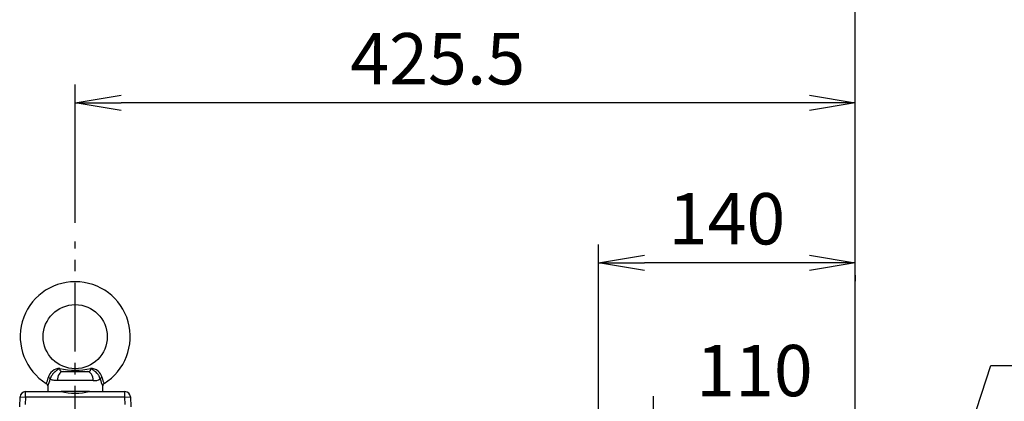
# Model space of a CAD drawing. Units: millimetres. Extents: x 0 to 4557, y -1871 to 1680.
# Drawn here: x 518 to 1055, y 1150 to 1359 of the extents above; entities that cross this region are included whole.
import ezdxf

# ---------------------------------------------------------------- set-up
doc = ezdxf.new("R2010")
doc.units = ezdxf.units.MM
doc.header["$LTSCALE"] = 5
doc.linetypes.add('CENTER2', pattern=[1.125, 0.75, -0.125, 0.125, -0.125])
doc.layers.get('0').update_dxf_attribs({"color": 3, "linetype": 'CONTINUOUS'})
for name, color, linetype in [('DMMW10206_200L_H', 7, 'CONTINUOUS'), ('DV2_Default', 7, 'CONTINUOUS'), ('T', 7, 'CONTINUOUS')]:
    doc.layers.add(name, color=color, linetype=linetype)
doc.styles.add('ROMANS', font='romans.shx', dxfattribs={"bigfont": 'whgtxt.shx'})

# ---------------------------------------------------------------- blocks, each defined once
blk = doc.blocks.new('_OPEN')
at = {"color": 0, "linetype": 'ByBlock'}
for p, q in [((-1, 0.167), (0, 0)), ((0, 0), (-1, -0.167)), ((0, 0), (-1, 0))]:
    blk.add_line(p, q, dxfattribs=at)

msp = doc.modelspace()

# ---------------------------------------------------------------- linework, layer by layer
at = {"layer": 'DMMW10206_200L_H', "color": 3, "linetype": 'Continuous', "ltscale": 25.4}
for p, q in [((542.01, 1166.68), (555.04, 1166.68)), ((558.3, 1161.68), (538.75, 1161.68)), ((521.42, 1155.68), (540.78, 1155.68)), ((521.42, 1152.68), (521.42, 1155.68)), ((532.52, 1155.68), (533.52, 1155.68)), ((533.52, 1158.86), (533.52, 1155.68)), ((556.32, 1155.68), (540.78, 1155.68)), ((556.27, 1155.68), (575.63, 1155.68)), ((563.52, 1155.68), (563.52, 1158.86)), ((563.52, 1155.68), (564.52, 1155.68)), ((575.63, 1152.68), (575.63, 1155.68)), ((518.24, 1147.42), (518.42, 1152.78)), ((518.42, 1152.78), (521.42, 1152.68)), ((521.42, 1152.68), (521.28, 1148.76)), ((575.63, 1152.68), (521.42, 1152.68)), ((575.63, 1152.68), (578.62, 1152.78)), ((575.76, 1148.76), (575.63, 1152.68)), ((578.62, 1152.78), (578.81, 1147.41))]:
    msp.add_line(p, q, dxfattribs=at)
msp.add_circle((548.52, 1185.68), 17.5, dxfattribs=at)
for centre, radius, start, end in [((548.52, 1185.68), 30, 90, 238.2978), ((548.52, 1185.68), 30, 301.702, 90), ((540.19, 1161.9), 6.5, 90.3418, 167.876), ((548.52, 1201.16), 33.82, 255.6608, 284.3392), ((556.86, 1161.9), 6.5, 12.124, 89.6582), ((532.07, 1158.85), 1.45, 0.3562, 62.3246), ((523.31, 1165.13), 10.69, 332.2175, 349.9438), ((517.89, 1166.4), 17.38, 334.025, 347.4125), ((558.74, 1168.39), 6.72, 266.2483, 300.8487), ((579.15, 1166.4), 17.38, 192.5875, 205.975), ((573.74, 1165.13), 10.69, 190.0562, 207.7825), ((565.1, 1158.8), 1.58, 120.4498, 177.428), ((521.42, 1152.68), 3, 90, 178), ((548.52, 1193.04), 38.15, 258.2867, 281.7133), ((575.63, 1152.68), 3, 2, 90)]:
    msp.add_arc(centre, radius, start, end, dxfattribs=at)
for centre, major_axis, ratio, start_param, end_param in [((542.01, 1161.68), (0, -5), 0.651603, 3.141593, 4.712389), ((555.04, 1161.68), (0, -5), 0.651603, 1.570796, 3.141593), ((533.4, 1162.61), (1.55, -0.38), 0.46591, 0.485473, 1.407845), ((563.64, 1162.61), (-1.55, -0.38), 0.46591, 4.87534, 5.797712)]:
    msp.add_ellipse(centre, major_axis=major_axis, ratio=ratio, start_param=start_param, end_param=end_param, dxfattribs=at)
for points, knots in [([(540.15, 1168.4), (540.03, 1168.33), (539.91, 1168.25), (539.68, 1168.1), (539.56, 1168.03), (539.2, 1167.79), (538.96, 1167.64), (538.45, 1167.3), (538.19, 1167.11), (537.8, 1166.81), (537.67, 1166.7), (537.41, 1166.48), (537.27, 1166.36), (536.88, 1165.99), (536.63, 1165.72), (536.27, 1165.29), (536.15, 1165.14), (535.93, 1164.84), (535.83, 1164.69), (535.53, 1164.22), (535.35, 1163.9), (535.06, 1163.25), (534.94, 1162.93), (534.86, 1162.61)], [0, 0, 0, 0, 0.0625, 0.0625, 0.125, 0.125, 0.25, 0.25, 0.375, 0.375, 0.4375, 0.4375, 0.5, 0.5, 0.625, 0.625, 0.6875, 0.6875, 0.75, 0.75, 0.875, 0.875, 1, 1, 1, 1]), ([(540.15, 1168.4), (540.1, 1168.14), (540.07, 1167.9), (540.1, 1167.56), (540.13, 1167.46), (540.21, 1167.27), (540.27, 1167.18), (540.42, 1167.02), (540.52, 1166.96), (540.75, 1166.85), (540.88, 1166.8), (541.31, 1166.7), (541.65, 1166.68), (542.01, 1166.68)], [0, 0, 0, 0, 0.25, 0.25, 0.375, 0.375, 0.5, 0.5, 0.625, 0.625, 0.75, 0.75, 1, 1, 1, 1]), ([(555.04, 1166.68), (555.22, 1166.68), (555.39, 1166.68), (555.72, 1166.71), (555.88, 1166.74), (556.17, 1166.8), (556.3, 1166.85), (556.52, 1166.96), (556.62, 1167.02), (556.78, 1167.18), (556.84, 1167.27), (556.92, 1167.46), (556.95, 1167.56), (556.98, 1167.89), (556.95, 1168.14), (556.9, 1168.4)], [0, 0, 0, 0, 0.125, 0.125, 0.25, 0.25, 0.375, 0.375, 0.5, 0.5, 0.625, 0.625, 0.75, 0.75, 1, 1, 1, 1]), ([(562.19, 1162.61), (562.1, 1162.93), (561.99, 1163.25), (561.7, 1163.9), (561.52, 1164.22), (561.22, 1164.69), (561.11, 1164.84), (560.89, 1165.14), (560.78, 1165.29), (560.42, 1165.72), (560.16, 1165.99), (559.77, 1166.36), (559.64, 1166.48), (559.38, 1166.7), (559.25, 1166.81), (558.85, 1167.11), (558.6, 1167.3), (558.09, 1167.64), (557.85, 1167.79), (557.49, 1168.03), (557.37, 1168.1), (557.13, 1168.25), (557.01, 1168.33), (556.9, 1168.4)], [0, 0, 0, 0, 0.125, 0.125, 0.25, 0.25, 0.3125, 0.3125, 0.375, 0.375, 0.5, 0.5, 0.5625, 0.5625, 0.625, 0.625, 0.75, 0.75, 0.875, 0.875, 0.9375, 0.9375, 1, 1, 1, 1]), ([(538.75, 1161.68), (537.91, 1161.68), (537.16, 1161.75), (536.18, 1161.97), (535.87, 1162.07), (535.33, 1162.31), (535.08, 1162.45), (534.86, 1162.61)], [0, 0, 0, 0, 0.5, 0.5, 0.75, 0.75, 1, 1, 1, 1])]:
    msp.add_open_spline(points, degree=3, knots=knots, dxfattribs=at)
at = {"layer": 'DV2_Default', "color": 1, "linetype": 'CENTER2', "ltscale": 10}
msp.add_line((548.52, 727.62), (548.52, 1237.67), dxfattribs=at)
at = {"layer": 'T', "color": 0}
for p, q in [((974.02, 982.8), (974.02, 1402.21)), ((548.52, 1247.82), (548.52, 1323.35)), ((949.02, 1313.35), (573.52, 1313.35)), ((834.02, 987.08), (834.02, 1236.03)), ((949.02, 1226.03), (859.02, 1226.03)), ((974.02, 1219.32), (974.02, 1216.03)), ((979.22, 960.51), (1047.97, 1170.02)), ((1047.97, 1170.02), (1396.66, 1170.02)), ((864.02, 987.3), (864.02, 1153.18)), ((974.02, 1122.93), (974.02, 1153.18))]:
    msp.add_line(p, q, dxfattribs=at)

# ---------------------------------------------------------------- block references
at = {"layer": 'T', "color": 0, "xscale": 25, "yscale": 25, "zscale": 25, "rotation": 180}
for p in [(548.52, 1313.35), (834.02, 1226.03)]:
    msp.add_blockref('_OPEN', p, dxfattribs=at)
at = {"layer": 'T', "color": 0, "xscale": 25, "yscale": 25, "zscale": 25}
for p in [(974.02, 1313.35), (974.02, 1226.03)]:
    msp.add_blockref('_OPEN', p, dxfattribs=at)

# ---------------------------------------------------------------- texts
at = {"layer": 'T', "color": 7, "char_height": 28, "attachment_point": 5, "style": 'ROMANS'}
for s, insert in [('\\A1;425.5', (746.27, 1337.35)), ('\\A1;140', (904.02, 1250.03)), ('\\A1;110', (919.02, 1167.18))]:
    msp.add_mtext(s, dxfattribs=dict(at, insert=insert))

doc.saveas('drawing.dxf')
